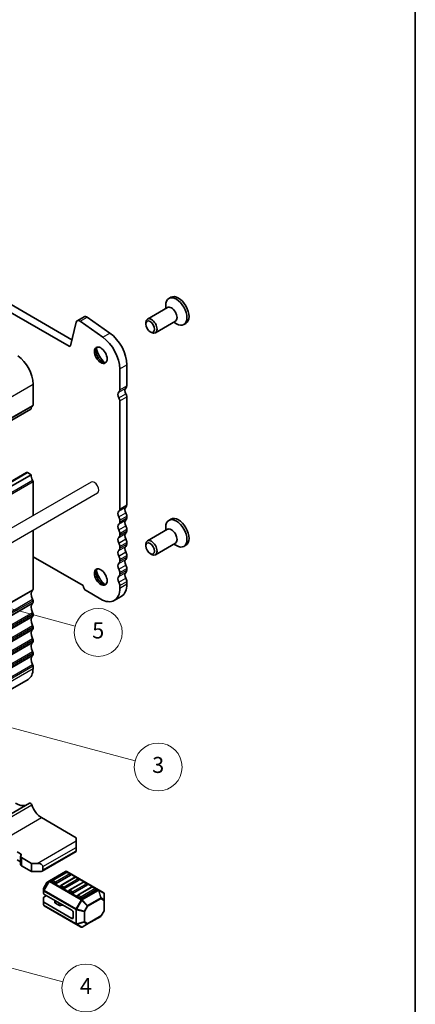
# Model space of a CAD drawing. Units: millimetres. Extents: x 0 to 5208, y 0 to 843.
# Drawn here: x 683 to 782, y 127 to 374 of the extents above; entities that cross this region are included whole.
import ezdxf

# ---------------------------------------------------------------- set-up
doc = ezdxf.new("R2010")
doc.units = ezdxf.units.MM
for name, color, linetype, lineweight in [('Border (ISO)', 7, 'Continuous', 35), ('Symbol (TK)', 100, 'Continuous', 18), ('Visible (ISO)', 7, 'Continuous', 35), ('Visible Narrow (ISO)', 7, 'Continuous', 25)]:
    doc.layers.add(name, color=color, linetype=linetype, lineweight=lineweight)
doc.styles.add('Note Text (TK2)', font='MS PGothic.ttf')

# ---------------------------------------------------------------- blocks, each defined once
blk = doc.blocks.new('図面枠 tk図枠')
at = {"layer": 'Border (ISO)'}
blk.add_line((405.5, 289), (405.5, 8), dxfattribs=at)
blk = doc.blocks.new('バルーン6')
at = {"layer": 'Symbol (TK)', "color": 100}
for p, q in [((342.43, 109.99), (340.02, 110.63)), ((342.56, 110.47), (340.02, 110.63)), ((340.02, 110.63), (342.3, 109.5)), ((342.43, 109.99), (358.19, 105.76))]:
    blk.add_line(p, q, dxfattribs=at)
at = {"layer": 'Symbol (TK)'}
blk.add_circle((361.07, 104.99), 3, dxfattribs=at)
at = {"layer": 'Symbol (TK)', "color": 7, "insert": (361.07, 104.97), "char_height": 2, "attachment_point": 5, "style": 'Note Text (TK2)'}
blk.add_mtext('4', dxfattribs=at)
blk = doc.blocks.new('バルーン7')
at = {"layer": 'Symbol (TK)', "color": 100}
for p, q in [((348.45, 138.45), (346.03, 139.1)), ((348.58, 138.93), (346.03, 139.1)), ((346.03, 139.1), (348.32, 137.97)), ((348.45, 138.45), (367.24, 133.42))]:
    blk.add_line(p, q, dxfattribs=at)
at = {"layer": 'Symbol (TK)'}
blk.add_circle((370.13, 132.64), 3, dxfattribs=at)
at = {"layer": 'Symbol (TK)', "color": 7, "insert": (370.13, 132.64), "char_height": 2, "attachment_point": 5, "style": 'Note Text (TK2)'}
blk.add_mtext('3', dxfattribs=at)
blk = doc.blocks.new('バルーン')
at = {"layer": 'Symbol (TK)', "color": 100}
for p, q in [((-31.6, 8.59), (-36.43, 9.9)), ((-31.34, 9.55), (-36.43, 9.9)), ((-36.43, 9.9), (-31.86, 7.62)), ((-31.6, 8.59), (0.02, -0.01))]:
    blk.add_line(p, q, dxfattribs=at)
at = {"layer": 'Symbol (TK)'}
blk.add_circle((5.79, -1.57), 6, dxfattribs=at)
at = {"layer": 'Symbol (TK)', "color": 7, "insert": (5.79, -1.58), "char_height": 4, "attachment_point": 5, "style": 'Note Text (TK2)'}
blk.add_mtext('5', dxfattribs=at)

msp = doc.modelspace()

# ---------------------------------------------------------------- linework, layer by layer
for p, q in [((700.7965, 257.9552), (615.2365, 208.5572)), ((702.3965, 255.184), (616.8365, 205.7859))]:
    msp.add_line(p, q)
msp.add_ellipse((701.5965, 256.5696), major_axis=(0.8, -1.3856), ratio=0.57735027, start_param=0, end_param=3.14159265)
at = {"layer": 'Visible (ISO)'}
for p, q in [((588.8, 353.3754), (695.2454, 291.9191)), ((590.5678, 354.396), (695.9624, 293.5464)), ((720.7504, 304.1862), (720.2448, 303.8943)), ((719.8793, 301.6453), (714.8655, 298.7505)), ((719.4651, 301.4061), (719.4651, 302.1708)), ((697.2878, 298.317), (699.0556, 299.3376)), ((698.0077, 298.1944), (703.6997, 294.1987)), ((699.7754, 299.215), (705.4674, 295.2194)), ((721.8793, 298.1811), (716.8655, 295.2864)), ((695.5884, 292.0305), (697.0552, 297.9765)), ((714.4513, 297.4844), (714.4513, 297.835)), ((721.4651, 297.942), (722.1273, 297.5596)), ((724.5154, 297.6651), (724.0098, 297.3732)), ((715.5618, 295.5608), (715.8655, 295.3855)), ((707.9604, 286.2592), (707.9604, 281.0113)), ((709.7282, 287.2799), (709.7282, 282.0319)), ((686.2169, 282.4831), (686.2169, 277.2351)), ((709.7282, 279.2662), (709.7282, 252.2297)), ((600.8209, 227.2141), (685.6737, 276.2039)), ((707.9604, 278.2456), (707.9604, 251.2091)), ((599.6999, 211.34), (684.5527, 260.3298)), ((600.8691, 210.7845), (685.7219, 259.7743)), ((684.8027, 260.3051), (685.7219, 259.7743)), ((686.2169, 258.0719), (686.2169, 249.5377)), ((709.7282, 249.3966), (709.7282, 248.9638)), ((707.9604, 248.376), (707.9604, 247.9431)), ((719.4651, 245.8843), (719.4651, 246.649)), ((720.7504, 248.6645), (720.2448, 248.3726)), ((686.2169, 245.8427), (686.2169, 231.1029)), ((707.9604, 245.11), (707.9604, 244.6772)), ((709.7282, 246.1306), (709.7282, 245.6978)), ((719.8793, 246.1235), (714.8655, 243.2288)), ((707.9604, 241.844), (707.9604, 241.4112)), ((709.7282, 242.8646), (709.7282, 242.4318)), ((714.4513, 241.9626), (714.4513, 242.3132)), ((721.8793, 242.6594), (716.8655, 239.7647)), ((721.4651, 242.4202), (722.1273, 242.0379)), ((724.5154, 242.1433), (724.0098, 241.8514)), ((698.7689, 232.0333), (686.2169, 239.2802)), ((709.7282, 239.5987), (709.7282, 239.1658)), ((715.5618, 240.039), (715.8655, 239.8637)), ((707.9604, 238.578), (707.9604, 238.1452)), ((707.9604, 235.312), (707.9604, 234.8792)), ((709.7282, 236.3327), (709.7282, 235.8998)), ((707.9604, 232.0461), (707.9604, 231.4214)), ((709.7282, 233.0667), (709.7282, 232.442)), ((703.1875, 228.6657), (699.5105, 230.7886)), ((706.5625, 228.3314), (708.3302, 229.352)), ((686.2169, 228.2697), (686.2169, 227.8369)), ((686.2169, 225.0037), (686.2169, 224.5709)), ((686.2169, 221.7378), (686.2169, 221.3049)), ((686.2169, 218.4718), (686.2169, 218.0389)), ((686.2169, 215.2058), (686.2169, 214.773)), ((686.2169, 211.9398), (686.2169, 211.3151)), ((600.1214, 159.5787), (684.9743, 208.5685)), ((600.8485, 128.8229), (685.3478, 177.6086)), ((688.3025, 173.981), (696.9999, 168.9596)), ((696.9999, 168.1431), (696.9999, 168.9596)), ((696.9999, 168.1431), (696.9999, 166.5101)), ((682.2575, 165.4278), (683.1049, 164.9386)), ((688.4843, 160.608), (696.9999, 165.5245)), ((696.9999, 165.6936), (696.9999, 166.5101)), ((696.9999, 165.6936), (696.9999, 165.5245)), ((683.0983, 162.9011), (682.2575, 163.3866)), ((683.0983, 164.3172), (683.0983, 162.2759)), ((683.2326, 164.6562), (683.1283, 164.4424)), ((683.3326, 163.9906), (685.863, 162.5297)), ((685.863, 160.4884), (683.3326, 161.9493)), ((685.863, 162.5297), (687.2772, 162.5297)), ((685.863, 162.5297), (685.863, 160.4884)), ((687.9843, 160.4884), (685.863, 160.4884)), ((688.6914, 161.7132), (688.6914, 160.8967)), ((694.375, 160.5039), (690.3081, 158.1559)), ((694.5768, 160.2967), (691.0413, 158.2555)), ((702.631, 155.9105), (694.675, 160.5039)), ((695.5339, 159.8884), (694.8268, 160.2967)), ((689.6498, 157.7294), (688.9084, 156.4452)), ((690.3081, 158.1559), (689.7596, 157.8392)), ((691.6966, 157.5286), (690.9895, 157.9369)), ((695.5857, 159.5699), (692.0502, 157.5286)), ((696.6981, 159.0719), (693.1626, 157.0307)), ((697.707, 158.3451), (694.1715, 156.3039)), ((698.8195, 157.8472), (695.2839, 155.806)), ((697.6552, 158.6637), (696.9481, 159.0719)), ((699.7766, 157.439), (699.0695, 157.8472)), ((688.8682, 156.2952), (688.8682, 155.6618)), ((688.8682, 155.6618), (688.8682, 154.9468)), ((693.8179, 156.3039), (693.1108, 156.7121)), ((695.9393, 155.0791), (695.2322, 155.4874)), ((699.8283, 157.1204), (696.2928, 155.0791)), ((700.9408, 156.6225), (697.4052, 154.5812)), ((701.9497, 155.8956), (698.4141, 153.8544)), ((701.8979, 156.2142), (701.1908, 156.6225)), ((703.921, 155.1657), (702.631, 155.9105)), ((688.8682, 152.9055), (688.8682, 153.9868)), ((688.8682, 152.9055), (688.8682, 152.1905)), ((695.9393, 150.7925), (688.9561, 154.8243)), ((688.9561, 154.1093), (689.5753, 154.4668)), ((695.9393, 148.7513), (688.9561, 152.783)), ((691.657, 153.2649), (691.657, 152.7722)), ((698.0606, 153.8544), (697.3535, 154.2626)), ((704.071, 153.3768), (704.071, 154.9059)), ((704.071, 150.8012), (704.071, 153.3768)), ((689.0182, 151.9307), (696.9742, 147.3373)), ((692.6506, 152.0789), (691.8034, 152.568)), ((693.679, 152.0929), (693.1397, 152.0052)), ((704.0308, 150.6512), (703.2894, 149.3671)), ((696.2928, 150.1802), (696.2928, 148.9554)), ((699.8884, 147.3571), (703.1796, 149.2573)), ((696.9742, 147.3373), (698.2641, 146.5925)), ((698.5641, 146.5925), (699.8884, 147.3571))]:
    msp.add_line(p, q, dxfattribs=at)
for centre, radius, start, end in [((694.525, 160.2441), 0.3, 60, 120), ((694.7018, 160.0802), 0.25, 60, 120), ((689.9096, 157.5794), 0.3, 120, 150), ((691.1663, 158.0389), 0.25, 120, 180), ((695.4089, 159.6719), 0.25, 0, 60), ((696.8231, 158.8554), 0.25, 60, 120), ((697.5302, 158.4472), 0.25, 0, 60), ((698.9445, 157.6307), 0.25, 60, 120), ((689.1682, 156.2952), 0.3, 150, 180), ((693.2876, 156.8142), 0.25, 120, 180), ((695.4089, 155.5895), 0.25, 120, 180), ((699.6516, 157.2224), 0.25, 0, 60), ((701.0658, 156.406), 0.25, 60, 120), ((701.7729, 155.9977), 0.25, 0, 60), ((697.5302, 154.3647), 0.25, 120, 180), ((703.771, 154.9059), 0.3, 0, 60), ((689.1682, 152.1905), 0.3, 180, 240), ((703.771, 150.8012), 0.3, 330, 0), ((703.0296, 149.5171), 0.3, 300, 330), ((698.4141, 146.8523), 0.3, 240, 300)]:
    msp.add_arc(centre, radius, start, end, dxfattribs=at)
for centre, major_axis, start_param, end_param in [((722.1273, 300.6338), (1.8825, -3.2606), 5.49778714, 10.21017612), ((722.6329, 300.9257), (1.8825, -3.2606), 0, 3.14159265), ((720.8793, 299.9132), (1, -1.7321), 0, 3.14159265), ((697.9128, 297.2345), (-0.625, 1.0825), 5.39026758, 6.82423738), ((699.6806, 298.2551), (-0.625, 1.0825), 5.39026758, 6.28318531), ((715.8655, 297.0185), (1, -1.7321), 5.49778714, 10.21017612), ((703.1875, 289.0149), (3.375, -5.8457), 0.78539816, 2.24867493), ((704.9552, 290.0355), (3.375, -5.8457), 0.78539816, 2.24867493), ((695.2454, 292.3274), (0.25, -0.433), 5.49778714, 6.82423738), ((703.541, 289.903), (1.125, -1.9486), 3.29938143, 6.12539653), ((704.9552, 290.7194), (2.125, -3.6806), 4.20390758, 5.22087038), ((681.9743, 284.9326), (3, -5.1962), 0.78539816, 2.24867493), ((707.0765, 281.5216), (0.625, -1.0825), 0.01840416, 0.78539816), ((710.1171, 280.3908), (-0.625, 1.0825), 0.01840416, 1.58686715), ((708.8443, 282.5422), (0.625, -1.0825), 0.01840416, 0.78539816), ((708.3493, 279.3701), (-0.625, 1.0825), 0.01840416, 1.58686715), ((707.218, 278.6743), (0.525, -0.9093), 0.78539816, 1.58686715), ((708.9857, 279.6949), (0.525, -0.9093), 0.78539816, 1.58686715), ((685.5237, 276.4637), (0.15, -0.2598), 0, 0.65459067), ((687.1361, 275.2878), (-1, 1.7321), 0.01840416, 0.65459067), ((685.8633, 277.4392), (0.25, -0.433), 0.01840416, 0.78539816), ((684.8027, 259.8968), (-0.25, 0.433), 5.49778714, 6.28318531), ((687.1361, 258.9577), (1, -1.7321), 3.92691276, 4.69398483), ((685.8633, 258.276), (0.25, -0.433), 0.78539816, 1.55239217), ((710.1171, 250.5886), (-0.625, 1.0825), 0.01840416, 1.55239217), ((708.8443, 252.7401), (0.625, -1.0825), 0.01840416, 0.78539816), ((708.3493, 249.568), (-0.625, 1.0825), 0.01840416, 1.55239217), ((707.0765, 251.7194), (0.625, -1.0825), 0.01840416, 0.78539816), ((707.0765, 248.8863), (0.625, -1.0825), 0.78539816, 1.55239217), ((708.8443, 249.9069), (0.625, -1.0825), 0.78539816, 1.55239217), ((708.8443, 249.4741), (0.625, -1.0825), 0.01840416, 0.78539816), ((722.6329, 245.4039), (1.8825, -3.2606), 0, 3.14159265), ((708.3493, 246.302), (-0.625, 1.0825), 0.01840416, 1.55239217), ((707.0765, 248.4534), (0.625, -1.0825), 0.01840416, 0.78539816), ((710.1171, 247.3227), (-0.625, 1.0825), 0.01840416, 1.55239217), ((708.8443, 246.6409), (0.625, -1.0825), 0.78539816, 1.55239217), ((722.1273, 245.112), (1.8825, -3.2606), 5.49778714, 10.21017612), ((720.8793, 244.3914), (1, -1.7321), 0, 3.14159265), ((708.3493, 243.036), (-0.625, 1.0825), 0.01840416, 1.55239217), ((707.0765, 245.6203), (0.625, -1.0825), 0.78539816, 1.55239217), ((707.0765, 245.1875), (0.625, -1.0825), 0.01840416, 0.78539816), ((710.1171, 244.0567), (-0.625, 1.0825), 0.01840416, 1.55239217), ((708.8443, 246.2081), (0.625, -1.0825), 0.01840416, 0.78539816), ((707.0765, 242.3543), (0.625, -1.0825), 0.78539816, 1.55239217), ((710.1171, 240.7907), (-0.625, 1.0825), 0.01840416, 1.55239217), ((708.8443, 243.3749), (0.625, -1.0825), 0.78539816, 1.55239217), ((708.8443, 242.9421), (0.625, -1.0825), 0.01840416, 0.78539816), ((715.8655, 241.4967), (1, -1.7321), 5.49778714, 10.21017612), ((708.3493, 239.7701), (-0.625, 1.0825), 0.01840416, 1.55239217), ((707.0765, 241.9215), (0.625, -1.0825), 0.01840416, 0.78539816), ((707.0765, 239.0883), (0.625, -1.0825), 0.78539816, 1.55239217), ((708.8443, 240.109), (0.625, -1.0825), 0.78539816, 1.55239217), ((708.8443, 239.6761), (0.625, -1.0825), 0.01840416, 0.78539816), ((708.3493, 236.5041), (-0.625, 1.0825), 0.01840416, 1.55239217), ((707.0765, 238.6555), (0.625, -1.0825), 0.01840416, 0.78539816), ((710.1171, 237.5247), (-0.625, 1.0825), 0.01840416, 1.55239217), ((708.8443, 236.843), (0.625, -1.0825), 0.78539816, 1.55239217), ((703.541, 234.3812), (1.125, -1.9486), 3.29938143, 6.12539653), ((704.9552, 235.1977), (2.125, -3.6806), 4.20390758, 5.22087038), ((708.3493, 233.2381), (-0.625, 1.0825), 0.01840416, 1.55239217), ((707.0765, 235.8224), (0.625, -1.0825), 0.78539816, 1.55239217), ((707.0765, 235.3895), (0.625, -1.0825), 0.01840416, 0.78539816), ((710.1171, 234.2587), (-0.625, 1.0825), 0.01840416, 1.55239217), ((708.8443, 236.4101), (0.625, -1.0825), 0.01840416, 0.78539816), ((699.5105, 231.6459), (-0.525, 0.9093), 0.83303523, 2.35619449), ((707.0765, 232.5564), (0.625, -1.0825), 0.78539816, 1.55239217), ((704.9552, 235.1977), (3.375, -5.8457), 0, 0.78539816), ((708.8443, 233.577), (0.625, -1.0825), 0.78539816, 1.55239217), ((687.1361, 229.1556), (-1, 1.7321), 0.01840416, 1.55239217), ((685.8633, 231.307), (0.25, -0.433), 0.01840416, 0.78539816), ((703.1875, 234.1771), (3.375, -5.8457), 5.49778714, 7.06858347), ((687.1361, 225.8896), (-1, 1.7321), 0.01840416, 1.55239217), ((685.8633, 228.4739), (0.25, -0.433), 0.78539816, 1.55239217), ((685.8633, 228.041), (0.25, -0.433), 0.01840416, 0.78539816), ((687.1361, 222.6236), (-1, 1.7321), 0.01840416, 1.55239217), ((685.8633, 225.2079), (0.25, -0.433), 0.78534067, 1.55239217), ((685.8633, 224.775), (0.25, -0.433), 0.01840416, 0.78539816), ((685.8633, 221.9419), (0.25, -0.433), 0.78539816, 1.55239217), ((687.1361, 219.3576), (-1, 1.7321), 0.01840416, 1.55239217), ((685.8633, 221.509), (0.25, -0.433), 0.01840416, 0.78539816), ((687.1361, 216.0916), (-1, 1.7321), 0.01840416, 1.55239217), ((685.8633, 218.6759), (0.25, -0.433), 0.78539816, 1.55239217), ((685.8633, 218.2431), (0.25, -0.433), 0.01840416, 0.78539816), ((687.1361, 212.8257), (-1, 1.7321), 0.01840416, 1.55239217), ((685.8633, 215.4099), (0.25, -0.433), 0.78539816, 1.55239217), ((685.8633, 214.9771), (0.25, -0.433), 0.01840416, 0.78539816), ((685.8633, 212.1439), (0.25, -0.433), 0.78539816, 1.55239217), ((681.9743, 213.7646), (3, -5.1962), 0, 0.78539816), ((681.7971, 182.6359), (3.1, -5.3694), 5.49778714, 6.13180094), ((685.5978, 177.1755), (-0.2501, 0.4331), 4.33999084, 6.28318531), ((688.3025, 176.9825), (1.838, -3.1835), 4.33999084, 5.49778714), ((683.8983, 164.3172), (-0.8, 0), 6.00857421, 7.06858347), ((682.7513, 164.7345), (0.5, 0), 6.00857421, 7.06858347), ((683.8983, 162.2759), (-0.8, 0), 0, 0.78539816), ((687.2772, 161.7132), (-1.4142, 0), 3.14159265, 4.71238898), ((687.9843, 160.8967), (0.7071, 0), 4.71238898, 6.28318531), ((691.1663, 158.0389), (-0.25, 0), 0, 0.78539816), ((695.4089, 159.6719), (0.25, 0), 5.49778714, 6.28318531), ((697.5302, 158.4472), (0.25, 0), 5.49778714, 6.28318531), ((691.8734, 157.6307), (-0.25, 0), 0.78539816, 2.35619449), ((693.2876, 156.8142), (-0.25, 0), 0, 0.78539816), ((693.9947, 156.406), (-0.25, 0), 0.78539816, 2.35619449), ((695.4089, 155.5895), (-0.25, 0), 0, 0.78539816), ((699.6516, 157.2224), (0.25, 0), 5.49778714, 6.28318531), ((701.7729, 155.9977), (0.25, 0), 5.49778714, 6.28318531), ((689.1682, 154.9468), (-0.3, 0), 0, 0.78539816), ((689.1682, 153.9868), (-0.3, 0), 5.49778714, 6.28318531), ((689.1682, 152.9055), (-0.3, 0), 0, 0.78539816), ((692.157, 152.7722), (-0.5, 0), 0, 0.78539816), ((696.116, 155.1812), (-0.25, 0), 0.78539816, 2.35619449), ((697.5302, 154.3647), (-0.25, 0), 0, 0.78539816), ((698.2374, 153.9565), (-0.25, 0), 0.78539816, 2.35619449), ((693.0041, 152.2831), (-0.5, 0), 0.78539816, 1.8453978), ((693.8146, 151.8151), (-0.5, 0), 4.97418837, 4.98699045), ((695.9393, 150.3843), (0.25, -0.433), 0.78539816, 2.35619449), ((695.9393, 149.1595), (0.25, -0.433), 5.49778714, 7.06858347)]:
    msp.add_ellipse(centre, major_axis=major_axis, ratio=0.57735027, start_param=start_param, end_param=end_param, dxfattribs=at)
for centre, major_axis in [((715.5618, 296.8432), (-0.7853, 1.3602)), ((703.1875, 289.6988), (-1.125, 1.9486)), ((715.5618, 241.3214), (-0.7853, 1.3602)), ((703.1875, 234.1771), (-1.125, 1.9486))]:
    msp.add_ellipse(centre, major_axis=major_axis, ratio=0.57735027, dxfattribs=at)
at = {"layer": 'Visible Narrow (ISO)'}
for p, q in [((698.0077, 298.1944), (699.7754, 299.215)), ((703.6997, 294.1987), (705.4674, 295.2194)), ((695.2454, 291.9191), (695.6134, 292.1316)), ((707.9604, 286.2592), (709.7282, 287.2799)), ((601.3641, 233.4933), (686.2169, 282.4831)), ((707.7129, 280.4459), (709.4807, 281.4665)), ((707.9604, 281.0113), (709.7282, 282.0319)), ((707.7345, 278.992), (709.5022, 280.0126)), ((707.9604, 278.2456), (709.7282, 279.2662)), ((600.8812, 227.3205), (685.734, 276.3103)), ((601.2651, 228.0191), (686.1179, 277.0089)), ((601.3641, 228.2453), (686.2169, 277.2351)), ((599.9499, 211.3153), (684.8027, 260.3051)), ((601.2651, 209.4225), (686.1179, 258.4123)), ((601.3641, 209.0821), (686.2169, 258.0719)), ((707.7129, 250.6437), (709.4807, 251.6643)), ((707.9604, 251.2091), (709.7282, 252.2297)), ((707.7129, 249.2272), (709.4807, 250.2478)), ((707.9604, 248.376), (709.7282, 249.3966)), ((707.9604, 247.9431), (709.7282, 248.9638)), ((707.7129, 247.3777), (709.4807, 248.3984)), ((707.7129, 245.9612), (709.4807, 246.9818)), ((707.7129, 244.1118), (709.4807, 245.1324)), ((707.9604, 245.11), (709.7282, 246.1306)), ((707.9604, 244.6772), (709.7282, 245.6978)), ((707.7129, 242.6952), (709.4807, 243.7158)), ((707.7129, 240.8458), (709.4807, 241.8664)), ((707.9604, 241.844), (709.7282, 242.8646)), ((707.9604, 241.4112), (709.7282, 242.4318)), ((707.7129, 239.4292), (709.4807, 240.4498)), ((707.9604, 238.578), (709.7282, 239.5987)), ((707.9604, 238.1452), (709.7282, 239.1658)), ((707.7129, 237.5798), (709.4807, 238.6004)), ((707.7129, 236.1632), (709.4807, 237.1838)), ((707.7129, 234.3138), (709.4807, 235.3344)), ((707.9604, 235.312), (709.7282, 236.3327)), ((707.9604, 234.8792), (709.7282, 235.8998)), ((707.7129, 232.8972), (709.4807, 233.9178)), ((707.9604, 232.0461), (709.7282, 233.0667)), ((707.9604, 231.4214), (709.7282, 232.442)), ((601.2651, 181.8869), (686.1179, 230.8767)), ((601.3641, 182.1131), (686.2169, 231.1029)), ((601.2651, 179.6204), (686.1179, 228.6102)), ((601.2651, 178.6209), (686.1179, 227.6107)), ((601.3641, 179.28), (686.2169, 228.2697)), ((601.3641, 178.8471), (686.2169, 227.8369)), ((601.2651, 176.3544), (686.1179, 225.3442)), ((601.2651, 175.355), (686.1179, 224.3448)), ((601.3641, 176.0139), (686.2169, 225.0037)), ((601.3641, 175.5811), (686.2169, 224.5709)), ((601.2651, 173.0884), (686.1179, 222.0782)), ((601.2651, 172.089), (686.1179, 221.0788)), ((601.3641, 172.748), (686.2169, 221.7378)), ((601.3641, 172.3151), (686.2169, 221.3049)), ((601.2651, 169.8225), (686.1179, 218.8123)), ((601.2651, 168.823), (686.1179, 217.8128)), ((601.3641, 169.482), (686.2169, 218.4718)), ((601.3641, 169.0491), (686.2169, 218.0389)), ((601.2651, 166.5565), (686.1179, 215.5463)), ((601.2651, 165.557), (686.1179, 214.5468)), ((601.3641, 166.216), (686.2169, 215.2058)), ((601.3641, 165.7832), (686.2169, 214.773)), ((601.2651, 163.2905), (686.1179, 212.2803)), ((601.3641, 162.95), (686.2169, 211.9398)), ((601.3641, 162.3253), (686.2169, 211.3151)), ((601.4225, 128.3667), (685.9217, 177.1524)), ((603.8032, 125.1954), (688.3025, 173.981)), ((687.2772, 162.5297), (696.9999, 168.1431)), ((688.6914, 161.7132), (696.9999, 166.5101)), ((688.6914, 160.8967), (696.9999, 165.6936)), ((683.1049, 164.9386), (683.1049, 164.3762)), ((683.3326, 163.9906), (683.3326, 161.9493)), ((690.4581, 158.141), (694.525, 160.489)), ((691.1663, 158.2431), (694.7018, 160.2843)), ((694.525, 160.489), (702.481, 155.8956)), ((694.7018, 160.2843), (695.4089, 159.8761)), ((690.2021, 158.0439), (688.9121, 155.8096)), ((688.9121, 156.443), (689.6535, 157.7272)), ((689.0182, 155.7484), (690.3081, 157.9827)), ((689.6535, 157.7272), (689.6498, 157.7294)), ((689.6535, 157.7272), (690.2021, 158.0439)), ((690.3081, 157.9827), (690.2021, 158.0439)), ((690.3081, 157.9827), (698.2641, 153.3893)), ((698.4141, 153.5476), (690.4581, 158.141)), ((691.8734, 157.8348), (691.1663, 158.2431)), ((695.4089, 159.8761), (691.8734, 157.8348)), ((693.2876, 157.0183), (696.8231, 159.0596)), ((697.5302, 158.6513), (693.9947, 156.6101)), ((695.4089, 155.7936), (698.9445, 157.8348)), ((696.8231, 159.0596), (697.5302, 158.6513)), ((698.9445, 157.8348), (699.6516, 157.4266)), ((688.9084, 156.4452), (688.9121, 156.443)), ((688.9121, 155.8096), (688.9121, 156.443)), ((689.0182, 155.7484), (688.9121, 155.8096)), ((688.9561, 154.8243), (688.9561, 155.5393)), ((688.9561, 155.5393), (696.9121, 150.9459)), ((696.9742, 151.155), (689.0182, 155.7484)), ((693.9947, 156.6101), (693.2876, 157.0183)), ((696.116, 155.3853), (695.4089, 155.7936)), ((699.6516, 157.4266), (696.116, 155.3853)), ((697.5302, 154.5688), (701.0658, 156.6101)), ((701.7729, 156.2018), (698.2374, 154.1606)), ((702.481, 155.8956), (698.4141, 153.5476)), ((698.5641, 153.3893), (702.631, 155.7373)), ((701.0658, 156.6101), (701.7729, 156.2018)), ((702.631, 155.7373), (703.1796, 153.8915)), ((703.2856, 153.902), (702.7371, 155.7478)), ((702.7371, 155.7478), (704.0271, 155.003)), ((688.9561, 152.068), (688.9561, 152.783)), ((691.8034, 153.1804), (691.8034, 152.568)), ((698.2641, 153.3893), (696.9742, 151.155)), ((697.1681, 151.043), (698.4581, 153.2773)), ((698.2374, 154.1606), (697.5302, 154.5688)), ((698.2641, 153.3893), (698.4581, 153.2773)), ((698.4581, 153.2773), (699.7823, 151.8793)), ((699.8884, 151.9913), (698.5641, 153.3893)), ((703.1796, 153.8915), (699.8884, 151.9913)), ((699.9505, 151.7822), (703.2417, 153.6824)), ((703.2417, 153.6824), (703.9831, 153.2543)), ((704.0271, 153.4739), (703.2856, 153.902)), ((703.9831, 153.2543), (703.9831, 150.6788)), ((704.0271, 155.003), (704.0271, 153.4739)), ((696.9121, 147.4746), (688.9561, 152.068)), ((692.6506, 152.6913), (692.6506, 152.0789)), ((693.1397, 152.4089), (693.1397, 152.0052)), ((693.679, 152.0975), (693.679, 152.0929)), ((696.9121, 150.9459), (696.9121, 147.4746)), ((696.9742, 151.155), (697.1681, 151.043)), ((697.1242, 147.4239), (697.1242, 150.8952)), ((697.1242, 150.8952), (698.997, 150.4473)), ((699.0409, 150.5952), (697.1681, 151.043)), ((698.997, 150.4473), (698.997, 147.8718)), ((699.7823, 151.8793), (699.0409, 150.5952)), ((699.0409, 150.5952), (699.2091, 150.4981)), ((699.2091, 150.4981), (699.9505, 151.7822)), ((699.2091, 147.9225), (699.2091, 150.4981)), ((699.9505, 151.7822), (699.7823, 151.8793)), ((703.9831, 150.6788), (703.2417, 149.3946)), ((704.0308, 150.6512), (703.9831, 150.6788)), ((696.2928, 148.9554), (695.9393, 148.7513)), ((698.997, 147.8718), (697.1242, 147.4239)), ((699.9505, 147.4944), (699.2091, 147.9225)), ((703.2417, 149.3946), (699.9505, 147.4944)), ((703.2417, 149.3946), (703.2894, 149.3671)), ((697.1681, 147.3268), (699.0409, 147.7746)), ((698.4581, 146.582), (697.1681, 147.3268)), ((699.7823, 147.3466), (698.4581, 146.582)), ((699.0409, 147.7746), (699.7823, 147.3466))]:
    msp.add_line(p, q, dxfattribs=at)
for centre, major_axis, ratio, start_param, end_param in [((694.525, 160.2441), (-0.15, 0.2598), 0.57735027, 5.49778714, 6.28318531), ((694.525, 160.2441), (0.15, 0.2598), 0.57735027, 0, 0.78539816), ((694.7018, 160.0802), (-0.125, 0.2165), 0.57735027, 5.49778714, 6.28318531), ((694.7018, 160.0802), (0.125, 0.2165), 0.57735027, 0, 0.78539816), ((689.9096, 157.5794), (-0.15, 0.2598), 0.94586217, 0, 0.54802841), ((690.4581, 157.8961), (-0.15, 0.2598), 0.94586217, 0, 0.54802841), ((690.4581, 157.8961), (-0.15, 0.2598), 0.57735027, 5.49778714, 6.28318531), ((690.4581, 157.8961), (-0.15, -0.2598), 0.57735027, 3.92699082, 4.71238898), ((691.1663, 158.0389), (0.125, 0.2165), 0.57735027, 0.78539816, 2.35619449), ((691.1663, 158.0389), (-0.125, 0.2165), 0.57735027, 5.49778714, 6.28318531), ((691.8734, 157.6307), (-0.125, -0.2165), 0.57735027, 3.92699082, 5.49778714), ((691.8734, 157.6307), (-0.125, 0.2165), 0.57735027, 3.92699082, 5.49778714), ((695.4089, 159.6719), (0.125, 0.2165), 0.57735027, 0, 0.78539816), ((695.4089, 159.6719), (0.125, -0.2165), 0.57735027, 0.78539816, 2.35619449), ((696.8231, 158.8554), (-0.125, 0.2165), 0.57735027, 5.49778714, 6.28318531), ((696.8231, 158.8554), (0.125, 0.2165), 0.57735027, 0, 0.78539816), ((697.5302, 158.4472), (0.125, 0.2165), 0.57735027, 0, 0.78539816), ((697.5302, 158.4472), (0.125, -0.2165), 0.57735027, 0.78539816, 2.35619449), ((698.9445, 157.6307), (-0.125, 0.2165), 0.57735027, 5.49778714, 6.28318531), ((698.9445, 157.6307), (0.125, 0.2165), 0.57735027, 0, 0.78539816), ((689.1682, 156.2952), (-0.3, 0), 0.94586217, 5.7351569, 6.28318531), ((689.1682, 155.6618), (-0.3, 0), 0.94586217, 5.7351569, 6.28318531), ((689.1682, 155.6618), (-0.3, 0), 0.57735027, 0, 0.78539816), ((689.1682, 155.6618), (0.15, 0.2598), 0.57735027, 1.57079633, 2.35619449), ((693.2876, 156.8142), (0.125, 0.2165), 0.57735027, 0.78539816, 2.35619449), ((693.2876, 156.8142), (-0.125, 0.2165), 0.57735027, 5.49778714, 6.28318531), ((693.9947, 156.406), (-0.125, -0.2165), 0.57735027, 3.92699082, 5.49778714), ((693.9947, 156.406), (-0.125, 0.2165), 0.57735027, 3.92699082, 5.49778714), ((695.4089, 155.5895), (0.125, 0.2165), 0.57735027, 0.78539816, 2.35619449), ((695.4089, 155.5895), (-0.125, 0.2165), 0.57735027, 5.49778714, 6.28318531), ((696.116, 155.1812), (-0.125, -0.2165), 0.57735027, 3.92699082, 5.49778714), ((696.116, 155.1812), (-0.125, 0.2165), 0.57735027, 3.92699082, 5.49778714), ((699.6516, 157.2224), (0.125, 0.2165), 0.57735027, 0, 0.78539816), ((699.6516, 157.2224), (0.125, -0.2165), 0.57735027, 0.78539816, 2.35619449), ((701.0658, 156.406), (-0.125, 0.2165), 0.57735027, 5.49778714, 6.28318531), ((701.0658, 156.406), (0.125, 0.2165), 0.57735027, 0, 0.78539816), ((701.7729, 155.9977), (0.125, 0.2165), 0.57735027, 0, 0.78539816), ((701.7729, 155.9977), (0.125, -0.2165), 0.57735027, 0.78539816, 2.35619449), ((702.481, 155.6507), (0.15, 0.2598), 0.57735027, 0, 0.78539816), ((702.481, 155.6507), (0.15, -0.2598), 0.57735027, 1.57079633, 2.35619449), ((702.481, 155.6507), (0.15, 0.2598), 0.81649658, 5.49778714, 6.28318531), ((702.481, 155.6507), (-0.2876, -0.0855), 0.16228429, 3.568143, 4.11617141), ((697.5302, 154.3647), (0.125, 0.2165), 0.57735027, 0.78539816, 2.35619449), ((697.5302, 154.3647), (-0.125, 0.2165), 0.57735027, 5.49778714, 6.28318531), ((698.2374, 153.9565), (-0.125, -0.2165), 0.57735027, 3.92699082, 5.49778714), ((698.2374, 153.9565), (-0.125, 0.2165), 0.57735027, 3.92699082, 5.49778714), ((698.4141, 153.3027), (-0.15, -0.2598), 0.57735027, 3.92699082, 4.71238898), ((698.4141, 153.3027), (0.15, -0.2598), 0.57735027, 1.57079633, 2.35619449), ((698.4141, 153.3027), (0.2178, 0.2063), 0.16228429, 4.76057814, 5.30860655), ((703.0296, 153.8049), (-0.2876, -0.0855), 0.16228429, 3.568143, 4.11617141), ((703.0296, 153.8049), (0.15, -0.2598), 0.57735027, 0.78539816, 1.57079633), ((703.0296, 153.8049), (0.15, 0.2598), 0.81649658, 4.71238898, 5.49778714), ((703.771, 154.9059), (0.15, 0.2598), 0.81649658, 5.49778714, 6.28318531), ((703.771, 153.3768), (-0.15, -0.2598), 0.81649658, 1.57079633, 2.35619449), ((703.771, 153.3768), (0.3, 0), 0.57735027, 5.49778714, 6.28318531), ((703.771, 154.9059), (0.3, 0), 0.62129358, 0, 0.54802841), ((703.771, 153.3768), (0.3, 0), 0.62129358, 0, 0.54802841), ((689.1682, 152.1905), (-0.3, 0), 0.57735027, 0, 0.78539816), ((689.1682, 152.1905), (-0.15, -0.2598), 0.57735027, 5.49778714, 6.28318531), ((697.1242, 151.0684), (0.15, 0.2598), 0.57735027, 1.57079633, 2.35619449), ((697.1242, 151.0684), (0.3, 0), 0.57735027, 3.92699082, 4.71238898), ((697.1242, 151.0684), (-0.0698, -0.2918), 0.16228429, 0.97457876, 1.52260716), ((698.997, 150.6205), (-0.0698, -0.2918), 0.16228429, 0.97457876, 1.52260716), ((698.997, 150.6205), (0.3, 0), 0.57735027, 4.71238898, 5.49778714), ((699.7384, 151.9047), (-0.2178, -0.2063), 0.16228429, 1.61898549, 2.1670139), ((699.7384, 151.9047), (-0.15, 0.2598), 0.57735027, 3.92699082, 4.71238898), ((703.771, 150.8012), (0.3, 0), 0.57735027, 5.49778714, 6.28318531), ((698.997, 148.045), (-0.3, 0), 0.57735027, 1.57079633, 2.35619449), ((698.997, 148.045), (0.0698, -0.2918), 0.16228429, 5.30860655, 5.85663496), ((698.997, 148.045), (0.15, 0.2598), 0.81649658, 3.92699082, 4.71238898), ((703.0296, 149.5171), (0.15, -0.2598), 0.57735027, 0, 0.78539816), ((697.1242, 147.5971), (-0.15, -0.2598), 0.57735027, 5.49778714, 6.28318531), ((697.1242, 147.5971), (0.3, 0), 0.57735027, 3.92699082, 4.71238898), ((697.1242, 147.5971), (-0.15, -0.2598), 0.81649658, 0, 0.78539816), ((697.1242, 147.5971), (-0.0698, 0.2918), 0.16228429, 2.1670139, 2.71504231), ((698.4141, 146.8523), (-0.15, -0.2598), 0.81649658, 0, 0.78539816), ((698.4141, 146.8523), (0.15, -0.2598), 0.62129358, 5.7351569, 6.28318531), ((699.7384, 147.6169), (-0.15, -0.2598), 0.81649658, 0.78539816, 1.57079633), ((699.7384, 147.6169), (0.15, -0.2598), 0.62129358, 5.7351569, 6.28318531), ((699.7384, 147.6169), (0.15, -0.2598), 0.57735027, 0, 0.78539816)]:
    msp.add_ellipse(centre, major_axis=major_axis, ratio=ratio, start_param=start_param, end_param=end_param, dxfattribs=at)

# ---------------------------------------------------------------- block references
at = {"xscale": 2, "yscale": 2, "zscale": 2}
msp.add_blockref('図面枠 tk図枠', (-29, -16), dxfattribs=at)
msp.add_blockref('バルーン', (696.756, 221.8778))
at = {"layer": 'Symbol (TK)', "xscale": 2, "yscale": 2, "zscale": 2}
for name in ['バルーン7', 'バルーン6']:
    msp.add_blockref(name, (-22.6935, -78.6384), dxfattribs=at)

doc.saveas('drawing.dxf')
